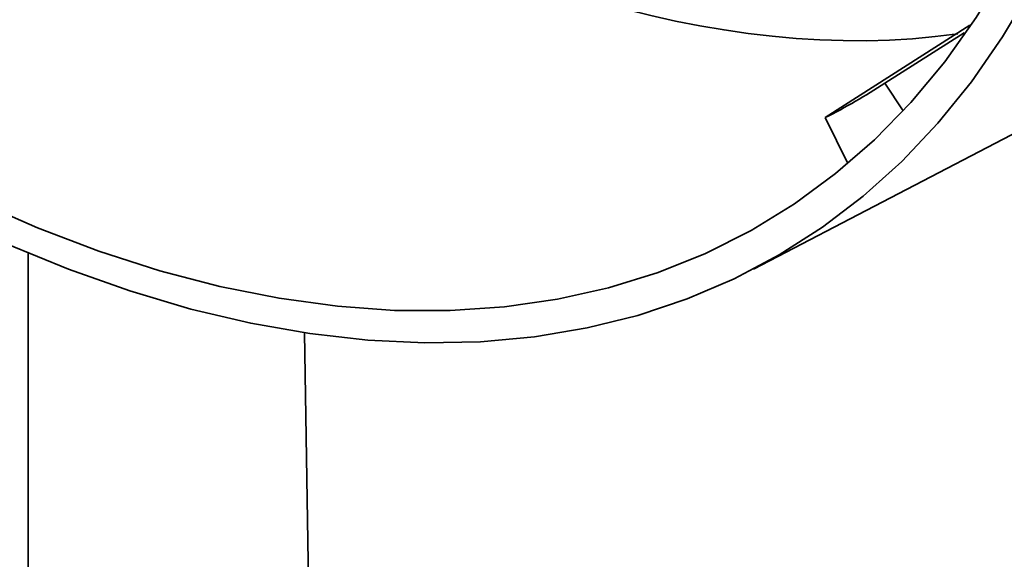
# Model space of a CAD drawing. Units: millimetres. Extents: x 40 to 2075, y 5 to 1455.
# Drawn here: x 1603 to 1686, y 434 to 479 of the extents above; entities that cross this region are included whole.
import ezdxf

# ---------------------------------------------------------------- set-up
doc = ezdxf.new("R2010")
doc.units = ezdxf.units.MM
doc.header["$LTSCALE"] = 5
doc.linetypes.add('SLD-Сплошная', pattern=[0])

msp = doc.modelspace()

# ---------------------------------------------------------------- linework, layer by layer
at = {"color": 7, "linetype": 'SLD-Сплошная', "lineweight": 35}
for p, q in [((1670.992, 470.812), (1683.13, 478.571)), ((1682.656, 477.941), (1675.992, 473.7)), ((1664.966, 458.084), (1701.349, 477.062)), ((1675.992, 473.7), (1677.537, 471.382)), ((1672.898, 466.959), (1670.992, 470.812)), ((1604.077, 412.239), (1604.077, 459.435)), ((1627.715, 424.964), (1627.277, 452.729))]:
    msp.add_line(p, q, dxfattribs=at)
at = {"color": 7, "linetype": 'SLD-Сплошная', "lineweight": 35, "flags": 128}
for points in [[(1479.376, 655.043), (1479.588, 648.86), (1480.05, 642.552), (1480.762, 636.132), (1481.722, 629.614), (1482.928, 623.015), (1484.376, 616.349), (1486.064, 609.631), (1487.988, 602.877), (1490.143, 596.102), (1492.525, 589.321), (1495.128, 582.55), (1497.946, 575.805), (1500.972, 569.101), (1504.2, 562.453), (1507.623, 555.876), (1511.232, 549.386), (1515.019, 542.998), (1518.976, 536.725), (1523.093, 530.582), (1527.361, 524.584), (1531.771, 518.744), (1536.313, 513.075), (1540.975, 507.59), (1545.747, 502.302), (1550.619, 497.223), (1555.579, 492.365), (1560.616, 487.738), (1565.718, 483.353), (1570.874, 479.221), (1576.072, 475.35), (1581.3, 471.75), (1586.547, 468.428), (1591.799, 465.393), (1597.045, 462.651), (1602.274, 460.209), (1607.473, 458.072), (1612.63, 456.245), (1617.733, 454.732), (1622.772, 453.536), (1627.733, 452.661), (1632.607, 452.109), (1637.382, 451.879), (1642.046, 451.975), (1646.59, 452.394), (1651.003, 453.136), (1655.275, 454.199), (1659.395, 455.581), (1663.355, 457.279), (1667.146, 459.289), (1670.759, 461.605), (1674.185, 464.224), (1677.418, 467.139), (1680.448, 470.343), (1683.271, 473.829), (1685.878, 477.589), (1688.264, 481.614), (1690.424, 485.896), (1692.353, 490.424), (1694.046, 495.188), (1695.5, 500.177), (1696.711, 505.38), (1697.676, 510.785), (1698.393, 516.379), (1698.86, 522.15), (1699.078, 528.085)], [(1696.99, 529.332), (1696.772, 523.422), (1696.301, 517.678), (1695.577, 512.113), (1694.602, 506.74), (1693.38, 501.572), (1691.912, 496.622), (1690.202, 491.9), (1688.254, 487.417), (1686.073, 483.186), (1683.664, 479.214), (1681.032, 475.512), (1678.184, 472.089), (1675.127, 468.953), (1671.867, 466.11), (1668.412, 463.568), (1664.771, 461.332), (1660.952, 459.409), (1656.964, 457.801), (1652.816, 456.514), (1648.519, 455.551), (1644.082, 454.912), (1639.515, 454.601), (1634.831, 454.617), (1630.038, 454.961), (1625.15, 455.632), (1620.177, 456.629), (1615.131, 457.948), (1610.024, 459.587), (1604.868, 461.542), (1599.675, 463.809), (1594.457, 466.381), (1589.228, 469.254), (1583.998, 472.419), (1578.78, 475.871), (1573.588, 479.6), (1568.432, 483.598), (1563.325, 487.855), (1558.279, 492.362), (1553.306, 497.107), (1548.417, 502.08), (1543.625, 507.269), (1538.94, 512.662), (1534.374, 518.245), (1529.936, 524.007), (1525.639, 529.932), (1521.491, 536.008), (1517.503, 542.22), (1513.684, 548.553), (1510.043, 554.993), (1506.588, 561.523), (1503.328, 568.13), (1500.271, 574.797), (1497.423, 581.508), (1494.791, 588.248), (1492.382, 595.001), (1490.201, 601.751), (1488.253, 608.482), (1486.543, 615.178), (1485.076, 621.824), (1483.853, 628.403), (1482.879, 634.901), (1482.155, 641.302), (1481.683, 647.59), (1481.465, 653.752)]]:
    msp.add_lwpolyline(points, dxfattribs=at)
at = {"color": 7, "linetype": 'SLD-Сплошная', "lineweight": 35}
msp.add_arc((1648.945, 514.765), 49.172, 296.63958, 303.37117, dxfattribs=at)
msp.add_ellipse((1624.056, 613.894), major_axis=(-77.282, 129.391), ratio=0.56722, start_param=1.60686, end_param=2.906658, dxfattribs=at)

doc.saveas('drawing.dxf')
